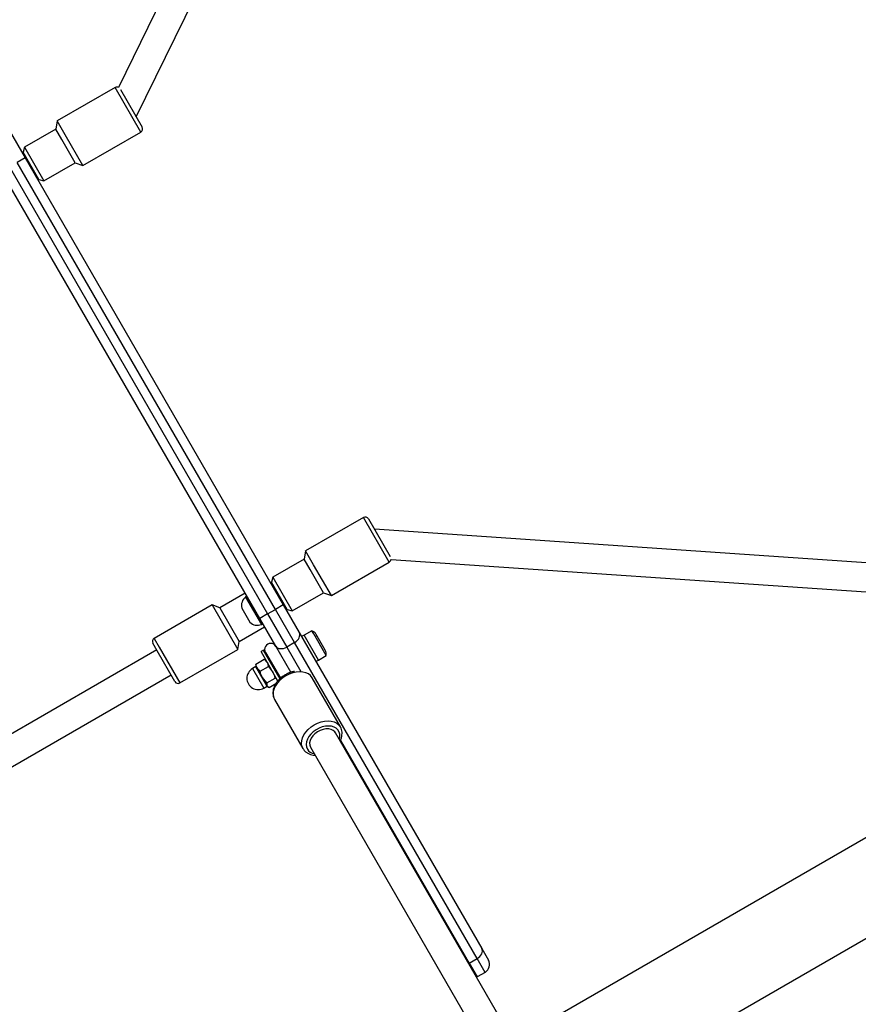
# Model space of a CAD drawing. Units: millimetres. Extents: x 2271 to 19314, y 2214 to 19090.
# Drawn here: x 13907 to 14371, y 11368 to 11913 of the extents above; entities that cross this region are included whole.
import ezdxf

# ---------------------------------------------------------------- set-up
doc = ezdxf.new("R2010")
doc.units = ezdxf.units.MM

msp = doc.modelspace()

# ---------------------------------------------------------------- linework, layer by layer
at = {"color": 7, "linetype": 'Continuous', "lineweight": 25, "ltscale": 100}
for p, q in [((14121.48, 12202.82), (13961.37, 11875.82)), ((14121.48, 12202.82), (13961.37, 11875.82)), ((13971.21, 11859.53), (14135.85, 12195.79)), ((13971.21, 11859.53), (14135.85, 12195.79)), ((13959.55, 11875.73), (13927.51, 11857.23)), ((13962.47, 11874.69), (13974.54, 11853.78)), ((13927.51, 11857.23), (13926.66, 11852.7)), ((13931.92, 11849.6), (13927.51, 11857.23)), ((13900.88, 11852.05), (13909.72, 11836.74)), ((13926.66, 11852.7), (13909.34, 11842.7)), ((13929.99, 11846.94), (13926.66, 11852.7)), ((13941.76, 11832.55), (13931.92, 11849.6)), ((13941.76, 11832.55), (13973.8, 11851.05)), ((13937.41, 11834.08), (13929.99, 11846.94)), ((13908.69, 11839.83), (13908.06, 11839.62)), ((13909.34, 11842.7), (13908.61, 11839.97)), ((13917.36, 11824.81), (13908.61, 11839.97)), ((13909.34, 11842.7), (13920.09, 11824.08)), ((13909.72, 11836.74), (13905.39, 11834.24)), ((14048.29, 11586.72), (13905.39, 11834.24)), ((13909.72, 11836.74), (14052.62, 11589.22)), ((13910.49, 11836.72), (13909.92, 11836.39)), ((13920.09, 11824.08), (13937.41, 11834.08)), ((13937.41, 11834.08), (13941.76, 11832.55)), ((14039.63, 11581.72), (13896.73, 11829.24)), ((13901.06, 11831.74), (14043.96, 11584.22)), ((13914.92, 11827.73), (13915.49, 11828.06)), ((13916.78, 11824.5), (13917.28, 11824.95)), ((13917.36, 11824.81), (13920.09, 11824.08)), ((14097.05, 11637.57), (14065.01, 11619.07)), ((14099.79, 11636.84), (14111.86, 11615.93)), ((14476.63, 11605.54), (14103.11, 11631.09)), ((14476.63, 11605.54), (14103.11, 11631.09)), ((14064.16, 11614.54), (14046.84, 11604.54)), ((14065.01, 11619.07), (14064.16, 11614.54)), ((14067.49, 11608.79), (14064.16, 11614.54)), ((14069.42, 11611.44), (14065.01, 11619.07)), ((14112.29, 11614.42), (14475.54, 11589.58)), ((14112.29, 11614.42), (14475.54, 11589.58)), ((14079.26, 11594.39), (14069.42, 11611.44)), ((14079.26, 11594.39), (14111.3, 11612.89)), ((14046.84, 11604.54), (14046.11, 11601.81)), ((14046.84, 11604.54), (14057.59, 11585.92)), ((14074.91, 11595.92), (14067.49, 11608.79)), ((14046.19, 11601.67), (14045.56, 11601.46)), ((14054.86, 11586.65), (14046.11, 11601.81)), ((14047.99, 11598.56), (14047.42, 11598.23)), ((14031.55, 11595.71), (14017.56, 11587.63)), ((14032.55, 11593.98), (14031.82, 11593.56)), ((14031.82, 11593.56), (14040.57, 11578.4)), ((14057.59, 11585.92), (14074.91, 11595.92)), ((14074.91, 11595.92), (14079.26, 11594.39)), ((14013.21, 11589.16), (13981.17, 11570.66)), ((14017.56, 11587.63), (14013.21, 11589.16)), ((14013.21, 11589.16), (14027.46, 11564.48)), ((14017.56, 11587.63), (14028.31, 11569.01)), ((14029.62, 11587.38), (14034.12, 11579.58)), ((14052.62, 11589.22), (14048.29, 11586.72)), ((14052.42, 11589.57), (14052.99, 11589.9)), ((14052.62, 11589.22), (14061.46, 11573.91)), ((14043.96, 11584.22), (14039.63, 11581.72)), ((14048.47, 11566.41), (14039.63, 11581.72)), ((14043.96, 11584.22), (14048.29, 11586.72)), ((14043.96, 11584.22), (14054.57, 11565.85)), ((14058.9, 11568.35), (14048.29, 11586.72)), ((14054.28, 11586.34), (14054.78, 11586.79)), ((14054.86, 11586.65), (14057.59, 11585.92)), ((14581.61, 11579.46), (12782.78, 10540.91)), ((14028.31, 11569.01), (14042.3, 11577.09)), ((14040.57, 11578.4), (14041.3, 11578.83)), ((14061.46, 11573.91), (14162.51, 11398.89)), ((14064.15, 11572.46), (14062.76, 11571.66)), ((14072.15, 11558.6), (14064.15, 11572.46)), ((14068.53, 11574.87), (14064.2, 11572.37)), ((14069.47, 11573.24), (14068.53, 11574.87)), ((14076.43, 11561.19), (14069.47, 11573.24)), ((14071.44, 11571.83), (14070.84, 11572.86)), ((14075.84, 11564.2), (14071.44, 11571.83)), ((13982.81, 11563.83), (13980.44, 11567.93)), ((14027.46, 11564.48), (14028.31, 11569.01)), ((14056.86, 11551.88), (14048.47, 11566.41)), ((14058.9, 11568.35), (14054.57, 11565.85)), ((14159.95, 11393.33), (14058.9, 11568.35)), ((13982.56, 11564.25), (13812.39, 11466)), ((13992.69, 11546.71), (13982.81, 11563.83)), ((13995.42, 11545.98), (14027.46, 11564.48)), ((14041.71, 11564.12), (14040.32, 11563.32)), ((14049.71, 11547.07), (14040.32, 11563.32)), ((14050.87, 11548.26), (14041.71, 11564.12)), ((14042.78, 11562.86), (14051.04, 11548.55)), ((14072.1, 11558.69), (14076.43, 11561.19)), ((14037.47, 11555.03), (14035.62, 11553.97)), ((14037.45, 11555.93), (14037.45, 11555.31)), ((14037.45, 11555.31), (14038.12, 11554.15)), ((14037.48, 11556.41), (14042.1, 11559.08)), ((14037.48, 11556.41), (14037.5, 11555.94)), ((14039.76, 11552.46), (14044.38, 11555.13)), ((14042.1, 11559.08), (14043.75, 11557.4)), ((14042.5, 11558.82), (14042.1, 11559.08)), ((14043.07, 11558.56), (14042.54, 11558.87)), ((14044.38, 11555.13), (14046.75, 11552.2)), ((14045.97, 11557.34), (14045.71, 11557.19)), ((14070.76, 11557.8), (14072.15, 11558.6)), ((13820.39, 11452.15), (13990.56, 11550.4)), ((14039.76, 11552.46), (14038.12, 11554.15)), ((14041.12, 11548.95), (14038.12, 11554.15)), ((14049.71, 11550.26), (14049.97, 11550.41)), ((14051.23, 11548.72), (14051.74, 11549.41)), ((14055.76, 11551.73), (14056.46, 11551.82)), ((14043.48, 11546.01), (14041.12, 11548.95)), ((14043.7, 11544.48), (14041.12, 11548.95)), ((14041.87, 11543.14), (14043.72, 11544.21)), ((14043.48, 11546.01), (14048.11, 11548.68)), ((14043.95, 11544.05), (14043.7, 11544.48)), ((14043.95, 11544.05), (14044.48, 11543.74)), ((14044.92, 11543.52), (14048.51, 11545.6)), ((14049.57, 11547.04), (14049.57, 11547.3)), ((14084.29, 11521.67), (14068.58, 11548.88)), ((12808.93, 10500.23), (14605.75, 11537.63)), ((14047.79, 11536.89), (14063.51, 11509.67)), ((14180.13, 11347.67), (14081.56, 11518.4)), ((14067.7, 11510.4), (14166.27, 11339.67)), ((14162.51, 11398.89), (14166.17, 11392.55)), ((14155.62, 11390.83), (14159.95, 11393.33)), ((14164.34, 11385.72), (14159.95, 11393.33)), ((14155.62, 11390.83), (14160.01, 11383.22)), ((14164.34, 11385.72), (14160.01, 11383.22)), ((14159.7, 11383.06), (14160.01, 11383.22))]:
    msp.add_line(p, q, dxfattribs=at)
at = {"color": 8, "linetype": 'Continuous', "lineweight": 25, "ltscale": 100}
for p, q in [((13973.8, 11851.05), (13959.55, 11875.73)), ((14111.3, 11612.89), (14097.05, 11637.57)), ((13981.17, 11570.66), (13983.93, 11565.89)), ((13983.93, 11565.89), (13995.42, 11545.98)), ((14054.57, 11565.85), (14062.38, 11552.32)), ((14043.48, 11544.62), (14037.47, 11555.03)), ((14035.62, 11553.97), (14041.87, 11543.14)), ((14043.72, 11544.21), (14043.48, 11544.62)), ((14084.3, 11514.35), (14155.62, 11390.83)), ((14155.31, 11390.66), (14155.62, 11390.83))]:
    msp.add_line(p, q, dxfattribs=at)
at = {"color": 7, "linetype": 'Continuous', "lineweight": 25, "ltscale": 100, "flags": 128}
for points in [[(14058.9, 11568.35), (14059.71, 11568.9), (14060.42, 11569.54), (14061.01, 11570.26), (14061.44, 11571.02), (14061.71, 11571.79), (14061.81, 11572.55), (14061.72, 11573.27), (14061.46, 11573.91)], [(14048.47, 11566.41), (14048.9, 11565.86), (14049.48, 11565.43), (14050.18, 11565.13), (14050.99, 11564.98), (14051.86, 11564.98), (14052.78, 11565.13), (14053.69, 11565.42), (14054.57, 11565.85)], [(14081.56, 11518.4), (14081.22, 11518.89), (14080.32, 11519.7), (14079.16, 11520.27), (14077.78, 11520.56), (14076.26, 11520.56), (14074.66, 11520.28), (14073.06, 11519.72), (14071.53, 11518.91), (14070.15, 11517.89), (14068.97, 11516.71), (14068.06, 11515.42), (14067.46, 11514.08), (14067.19, 11512.76), (14067.28, 11511.51), (14067.7, 11510.4), (14067.7, 11510.4)], [(14159.95, 11393.33), (14160.76, 11393.88), (14161.47, 11394.52), (14162.05, 11395.24), (14162.49, 11396), (14162.76, 11396.77), (14162.85, 11397.53), (14162.77, 11398.25), (14162.51, 11398.89)]]:
    msp.add_lwpolyline(points, dxfattribs=at)
at = {"color": 8, "linetype": 'Continuous', "lineweight": 25, "ltscale": 100, "flags": 128}
for points in [[(14068.57, 11548.89), (14067.7, 11550.03), (14066.55, 11550.96), (14065.13, 11551.63), (14063.51, 11552.05), (14061.73, 11552.18), (14059.83, 11552.03), (14057.89, 11551.61), (14055.95, 11550.92), (14054.09, 11549.98), (14052.34, 11548.83), (14050.78, 11547.5), (14049.44, 11546.03), (14048.36, 11544.47), (14047.59, 11542.85), (14047.13, 11541.24), (14047.02, 11539.68), (14047.24, 11538.21), (14047.79, 11536.89)], [(14063.51, 11509.67), (14062.95, 11510.99), (14062.73, 11512.46), (14062.85, 11514.02), (14063.31, 11515.63), (14064.08, 11517.25), (14065.16, 11518.81), (14066.5, 11520.28), (14068.06, 11521.61), (14069.8, 11522.76), (14071.67, 11523.7), (14073.6, 11524.39), (14075.55, 11524.81), (14077.44, 11524.96), (14079.23, 11524.82), (14080.85, 11524.41), (14082.26, 11523.73), (14083.42, 11522.81), (14084.23, 11521.76)], [(14083.6, 11514.86), (14083.89, 11516.14), (14083.9, 11517.54), (14083.57, 11518.82), (14082.93, 11519.94), (14081.98, 11520.87), (14080.76, 11521.56), (14079.33, 11521.99), (14077.72, 11522.14), (14076, 11522.02), (14074.24, 11521.62), (14072.48, 11520.96), (14070.81, 11520.07), (14069.27, 11518.97), (14067.93, 11517.7), (14066.83, 11516.32), (14066.01, 11514.86), (14065.5, 11513.39), (14065.32, 11511.96), (14065.48, 11510.61), (14065.97, 11509.4), (14065.97, 11509.4)]]:
    msp.add_lwpolyline(points, dxfattribs=at)
at = {"color": 7, "linetype": 'Continuous', "lineweight": 25, "ltscale": 10000}
for centre, radius, start, end in [((15421.42, 12544.51), 1218.25, 192.07225, 227.92775), ((15421.42, 12544.51), 1218.04, 192.0688, 227.93121), ((15421.42, 12544.51), 1218.03, 192.06879, 227.93121), ((15405.83, 12535.51), 1200, 191.96346, 228.03654), ((13960.55, 11874), 2, 59.8576, 120), ((13972.8, 11852.78), 2, 300, 30), ((14098.05, 11635.84), 2, 30, 120), ((14110.3, 11614.62), 2, 300, 0.1424), ((14035.45, 11588.78), 6, 127.2133, 193.5157), ((14038.25, 11583.93), 6, 226.4843, 292.7867), ((14066.77, 11570.51), 4.71, 30, 68.0512), ((13982.17, 11568.93), 2, 120, 210), ((14045.68, 11564.54), 3.35, 30, 210), ((14071.77, 11561.85), 4.7, 351.9488, 30), ((14037.41, 11555.13), 0.12, 300, 30), ((14038.75, 11548.55), 6.25, 120, 300), ((13994.42, 11547.71), 2, 210, 300), ((14043.78, 11544.1), 0.12, 30, 120), ((14161.84, 11390.05), 5, 300, 30)]:
    msp.add_arc(centre, radius, start, end, dxfattribs=at)
at = {"color": 8, "linetype": 'Continuous', "lineweight": 25, "ltscale": 10000}
msp.add_arc((14070.77, 11512.45), 5.69, 212.4283, 259.6418, dxfattribs=at)
at = {"color": 7, "linetype": 'Continuous', "lineweight": 25, "ltscale": 100}
for points, knots in [([(14038.12, 11554.15), (14038.09, 11554.19), (14037.71, 11554.86), (14037.59, 11555.67), (14037.48, 11556.41)], [0, 0, 0, 0, 0.070215, 1, 1, 1, 1]), ([(14043.75, 11557.4), (14043.77, 11557.35), (14044.15, 11556.68), (14044.27, 11555.87), (14044.38, 11555.13)], [0, 0, 0, 0, 0.0702148, 1, 1, 1, 1]), ([(14041.12, 11548.95), (14041.07, 11549.02), (14040.45, 11550.11), (14040.09, 11551.33), (14039.76, 11552.46)], [0, 0, 0, 0, 0.070215, 1, 1, 1, 1]), ([(14046.75, 11552.2), (14046.79, 11552.12), (14047.41, 11551.03), (14047.77, 11549.81), (14048.11, 11548.68)], [0, 0, 0, 0, 0.0702148, 1, 1, 1, 1]), ([(14058.8, 11552.38), (14058.45, 11552.32), (14057.49, 11552.15), (14055.91, 11551.61), (14054.14, 11550.79), (14052.47, 11549.75), (14050.95, 11548.53), (14049.61, 11547.16), (14048.5, 11545.67), (14047.64, 11544.08), (14047.08, 11542.44), (14046.83, 11540.8), (14046.91, 11539.22), (14047.26, 11537.91), (14047.64, 11537.18), (14047.79, 11536.89)], [0, 0, 0, 0, 0.047052, 0.129038, 0.211031, 0.293082, 0.375291, 0.457755, 0.540573, 0.62375, 0.706965, 0.789532, 0.870562, 0.949455, 1, 1, 1, 1]), ([(14043.48, 11546.01), (14043.46, 11545.59), (14043.43, 11545.03), (14043.64, 11544.59), (14043.7, 11544.48)], [0, 0, 0, 0, 0.745921, 1, 1, 1, 1]), ([(14043.7, 11544.48), (14043.94, 11544.19), (14044.26, 11543.82), (14044.79, 11543.58), (14044.92, 11543.52)], [0, 0, 0, 0, 0.760801, 1, 1, 1, 1]), ([(14049.33, 11547.73), (14049.26, 11547.83), (14048.99, 11548.24), (14048.48, 11548.49), (14048.11, 11548.68)], [0, 0, 0, 0, 0.254079, 1, 1, 1, 1]), ([(14084.11, 11513.98), (14084.24, 11514.22), (14084.66, 11515), (14085.05, 11516.35), (14085.26, 11517.98), (14085.12, 11519.55), (14084.77, 11520.83), (14084.35, 11521.51), (14084.19, 11521.76)], [0, 0, 0, 0, 0.093385, 0.29633, 0.497406, 0.694452, 0.886218, 1, 1, 1, 1]), ([(14063.51, 11509.67), (14063.67, 11509.41), (14064.09, 11508.75), (14064.99, 11507.83), (14066.22, 11506.99), (14067.64, 11506.39), (14069, 11506.04), (14069.91, 11505.99), (14070.26, 11505.98)], [0, 0, 0, 0, 0.118005, 0.3058, 0.494071, 0.68532, 0.880818, 1, 1, 1, 1])]:
    msp.add_open_spline(points, degree=3, knots=knots, dxfattribs=at)

doc.saveas('drawing.dxf')
